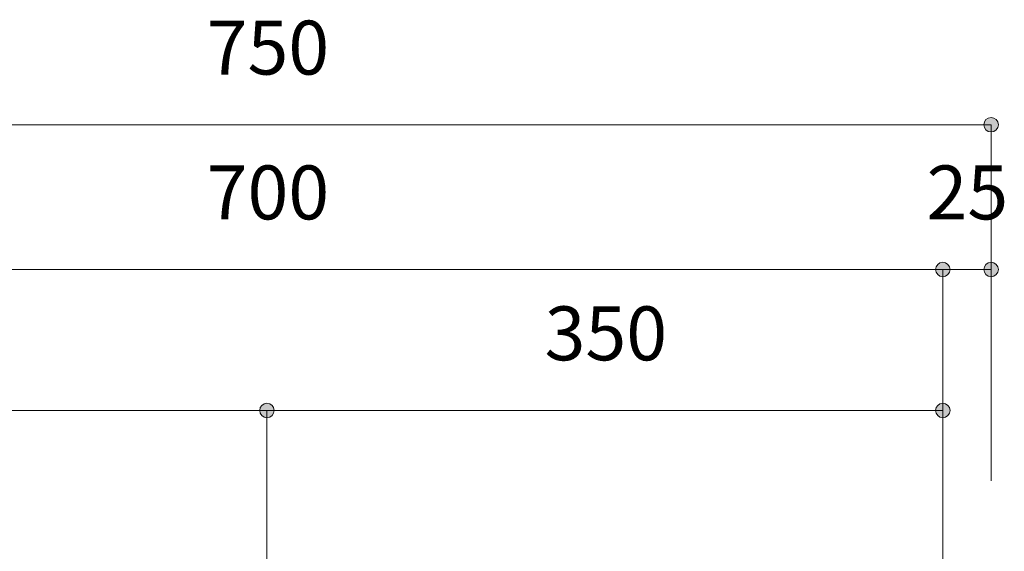
# Model space of a CAD drawing. Units: millimetres. Extents: x 33809 to 38137, y -2108 to 15968.
# Drawn here: x 35036 to 35546, y 12006 to 12281 of the extents above; entities that cross this region are included whole.
import ezdxf

# ---------------------------------------------------------------- set-up
doc = ezdxf.new("R2010")
doc.units = ezdxf.units.MM
doc.header["$LTSCALE"] = 15
doc.linetypes.add('ISO-10 一点短鎖線', pattern=[4.699, 3.048, -0.762, 0.127, -0.762])
for name, color, linetype, lineweight in [('SAKUZU', 7, 'Continuous', 18), ('一般', 7, 'Continuous', 5), ('寸法', 7, 'Continuous', 5)]:
    doc.layers.add(name, color=color, linetype=linetype, lineweight=lineweight)
doc.styles.add('YuGothic Medium', font='txt', dxfattribs={"bigfont": 'YuGothic Medium'})

# ---------------------------------------------------------------- blocks, each defined once
blk = doc.blocks.new('グループ-249')
at = {"layer": '寸法', "insert": (758.666, 699.371), "char_height": 1.8617, "attachment_point": 1, "line_spacing_factor": 1.198577, "style": 'YuGothic Medium'}
blk.add_mtext('700', dxfattribs=at)
blk = doc.blocks.new('グループ-250')
at = {"layer": '寸法', "linetype": 'Continuous', "lineweight": 0}
blk.add_hatch(color=7, dxfattribs=at).paths.add_polyline_path([(784.329, 695.779), (784.328, 695.754), (784.324, 695.73), (784.319, 695.706), (784.31, 695.683), (784.3, 695.661), (784.287, 695.639), (784.272, 695.62), (784.256, 695.602), (784.238, 695.585), (784.218, 695.57), (784.197, 695.558), (784.175, 695.547), (784.152, 695.539), (784.128, 695.533), (784.103, 695.529), (784.079, 695.528), (784.054, 695.529), (784.03, 695.533), (784.006, 695.539), (783.983, 695.547), (783.961, 695.558), (783.94, 695.57), (783.92, 695.585), (783.902, 695.602), (783.885, 695.62), (783.871, 695.639), (783.858, 695.661), (783.848, 695.683), (783.839, 695.706), (783.833, 695.73), (783.83, 695.754), (783.829, 695.779), (783.83, 695.803), (783.833, 695.827), (783.839, 695.851), (783.848, 695.874), (783.858, 695.897), (783.871, 695.918), (783.885, 695.937), (783.902, 695.956), (783.92, 695.972), (783.94, 695.987), (783.961, 695.999), (783.983, 696.01), (784.006, 696.018), (784.03, 696.024), (784.054, 696.028), (784.079, 696.029), (784.103, 696.028), (784.128, 696.024), (784.152, 696.018), (784.175, 696.01), (784.197, 695.999), (784.218, 695.987), (784.238, 695.972), (784.256, 695.956), (784.272, 695.937), (784.287, 695.918), (784.3, 695.897), (784.31, 695.874), (784.319, 695.851), (784.324, 695.827), (784.328, 695.803)])
at = {"layer": '寸法'}
for p in [(737.413, 695.779), (784.079, 688.695)]:
    blk.add_line(p, (784.079, 695.779), dxfattribs=at)
blk.add_circle((784.079, 695.779), 0.25, dxfattribs=at)
at = {"layer": '寸法', "color": 7}
blk.add_blockref('グループ-249', (0, 0), dxfattribs=at)
blk = doc.blocks.new('グループ-251')
at = {"layer": '寸法', "insert": (783.517, 699.371), "char_height": 1.8617, "attachment_point": 1, "line_spacing_factor": 1.198577, "style": 'YuGothic Medium'}
blk.add_mtext('25', dxfattribs=at)
blk = doc.blocks.new('グループ-252')
at = {"layer": '寸法', "linetype": 'Continuous', "lineweight": 0}
for points in [[(784.329, 695.779), (784.328, 695.754), (784.324, 695.73), (784.319, 695.706), (784.31, 695.683), (784.3, 695.661), (784.287, 695.639), (784.272, 695.62), (784.256, 695.602), (784.238, 695.585), (784.218, 695.57), (784.197, 695.558), (784.175, 695.547), (784.152, 695.539), (784.128, 695.533), (784.103, 695.529), (784.079, 695.528), (784.054, 695.529), (784.03, 695.533), (784.006, 695.539), (783.983, 695.547), (783.961, 695.558), (783.94, 695.57), (783.92, 695.585), (783.902, 695.602), (783.885, 695.62), (783.871, 695.639), (783.858, 695.661), (783.848, 695.683), (783.839, 695.706), (783.833, 695.73), (783.83, 695.754), (783.829, 695.779), (783.83, 695.803), (783.833, 695.827), (783.839, 695.851), (783.848, 695.874), (783.858, 695.897), (783.871, 695.918), (783.885, 695.937), (783.902, 695.956), (783.92, 695.972), (783.94, 695.987), (783.961, 695.999), (783.983, 696.01), (784.006, 696.018), (784.03, 696.024), (784.054, 696.028), (784.079, 696.029), (784.103, 696.028), (784.128, 696.024), (784.152, 696.018), (784.175, 696.01), (784.197, 695.999), (784.218, 695.987), (784.238, 695.972), (784.256, 695.956), (784.272, 695.937), (784.287, 695.918), (784.3, 695.897), (784.31, 695.874), (784.319, 695.851), (784.324, 695.827), (784.328, 695.803)], [(785.997, 695.779), (785.995, 695.754), (785.992, 695.73), (785.986, 695.706), (785.977, 695.683), (785.967, 695.661), (785.954, 695.639), (785.94, 695.62), (785.923, 695.602), (785.905, 695.585), (785.885, 695.57), (785.864, 695.558), (785.842, 695.547), (785.819, 695.539), (785.795, 695.533), (785.771, 695.529), (785.746, 695.528), (785.722, 695.529), (785.697, 695.533), (785.673, 695.539), (785.65, 695.547), (785.628, 695.558), (785.607, 695.57), (785.587, 695.585), (785.569, 695.602), (785.553, 695.62), (785.538, 695.639), (785.525, 695.661), (785.515, 695.683), (785.507, 695.706), (785.501, 695.73), (785.497, 695.754), (785.496, 695.779), (785.497, 695.803), (785.501, 695.827), (785.507, 695.851), (785.515, 695.874), (785.525, 695.897), (785.538, 695.918), (785.553, 695.937), (785.569, 695.956), (785.587, 695.972), (785.607, 695.987), (785.628, 695.999), (785.65, 696.01), (785.673, 696.018), (785.697, 696.024), (785.722, 696.028), (785.746, 696.029), (785.771, 696.028), (785.795, 696.024), (785.819, 696.018), (785.842, 696.01), (785.864, 695.999), (785.885, 695.987), (785.905, 695.972), (785.923, 695.956), (785.94, 695.937), (785.954, 695.918), (785.967, 695.897), (785.977, 695.874), (785.986, 695.851), (785.992, 695.827), (785.995, 695.803)]]:
    blk.add_hatch(color=7, dxfattribs=at).paths.add_polyline_path(points)
at = {"layer": '寸法'}
for p, q in [((784.079, 688.695), (784.079, 695.779)), ((784.079, 695.779), (785.746, 695.779)), ((785.746, 688.482), (785.746, 695.779))]:
    blk.add_line(p, q, dxfattribs=at)
for centre in [(784.079, 695.779), (785.746, 695.779)]:
    blk.add_circle(centre, 0.25, dxfattribs=at)
at = {"layer": '寸法', "color": 7}
blk.add_blockref('グループ-251', (0, 0), dxfattribs=at)
blk = doc.blocks.new('グループ-253')
at = {"layer": '寸法'}
for name in ['グループ-250', 'グループ-252']:
    blk.add_blockref(name, (0, 0), dxfattribs=at)
blk = doc.blocks.new('グループ-254')
at = {"layer": '寸法', "insert": (758.666, 704.371), "char_height": 1.8617, "attachment_point": 1, "line_spacing_factor": 1.198577, "style": 'YuGothic Medium'}
blk.add_mtext('750', dxfattribs=at)
blk = doc.blocks.new('グループ-255')
at = {"layer": '寸法', "linetype": 'Continuous', "lineweight": 0}
blk.add_hatch(color=7, dxfattribs=at).paths.add_polyline_path([(785.996, 700.779), (785.995, 700.754), (785.991, 700.73), (785.985, 700.706), (785.977, 700.683), (785.967, 700.661), (785.954, 700.639), (785.939, 700.62), (785.923, 700.602), (785.905, 700.585), (785.885, 700.57), (785.864, 700.558), (785.842, 700.547), (785.819, 700.539), (785.795, 700.533), (785.77, 700.529), (785.746, 700.528), (785.721, 700.529), (785.697, 700.533), (785.673, 700.539), (785.65, 700.547), (785.628, 700.558), (785.607, 700.57), (785.587, 700.585), (785.569, 700.602), (785.552, 700.62), (785.538, 700.639), (785.525, 700.661), (785.515, 700.683), (785.506, 700.706), (785.5, 700.73), (785.497, 700.754), (785.496, 700.779), (785.497, 700.803), (785.5, 700.827), (785.506, 700.851), (785.515, 700.874), (785.525, 700.897), (785.538, 700.918), (785.552, 700.937), (785.569, 700.956), (785.587, 700.972), (785.607, 700.987), (785.628, 700.999), (785.65, 701.01), (785.673, 701.018), (785.697, 701.024), (785.721, 701.028), (785.746, 701.029), (785.77, 701.028), (785.795, 701.024), (785.819, 701.018), (785.842, 701.01), (785.864, 700.999), (785.885, 700.987), (785.905, 700.972), (785.923, 700.956), (785.939, 700.937), (785.954, 700.918), (785.967, 700.897), (785.977, 700.874), (785.985, 700.851), (785.991, 700.827), (785.995, 700.803)])
at = {"layer": '寸法'}
for p in [(735.747, 700.779), (785.746, 688.695)]:
    blk.add_line(p, (785.746, 700.779), dxfattribs=at)
blk.add_circle((785.746, 700.779), 0.25, dxfattribs=at)
at = {"layer": '寸法', "color": 7}
blk.add_blockref('グループ-254', (0, 0), dxfattribs=at)
blk = doc.blocks.new('グループ-256')
at = {"layer": '寸法', "insert": (746.999, 694.505), "char_height": 1.8617, "attachment_point": 1, "line_spacing_factor": 1.198577, "style": 'YuGothic Medium'}
blk.add_mtext('350', dxfattribs=at)
blk = doc.blocks.new('グループ-257')
at = {"layer": '寸法', "linetype": 'Continuous', "lineweight": 0}
for points in [[(737.664, 690.912), (737.663, 690.887), (737.659, 690.863), (737.653, 690.839), (737.645, 690.816), (737.634, 690.794), (737.622, 690.773), (737.607, 690.753), (737.59, 690.735), (737.572, 690.718), (737.552, 690.704), (737.531, 690.691), (737.509, 690.681), (737.486, 690.672), (737.462, 690.666), (737.438, 690.663), (737.413, 690.662), (737.389, 690.663), (737.365, 690.666), (737.341, 690.672), (737.318, 690.681), (737.295, 690.691), (737.274, 690.704), (737.255, 690.718), (737.236, 690.735), (737.22, 690.753), (737.205, 690.773), (737.193, 690.794), (737.182, 690.816), (737.174, 690.839), (737.168, 690.863), (737.164, 690.887), (737.163, 690.912), (737.164, 690.936), (737.168, 690.961), (737.174, 690.985), (737.182, 691.008), (737.193, 691.03), (737.205, 691.051), (737.22, 691.071), (737.236, 691.089), (737.255, 691.105), (737.274, 691.12), (737.295, 691.133), (737.318, 691.143), (737.341, 691.152), (737.365, 691.157), (737.389, 691.161), (737.413, 691.162), (737.438, 691.161), (737.462, 691.157), (737.486, 691.152), (737.509, 691.143), (737.531, 691.133), (737.552, 691.12), (737.572, 691.105), (737.59, 691.089), (737.607, 691.071), (737.622, 691.051), (737.634, 691.03), (737.645, 691.008), (737.653, 690.985), (737.659, 690.961), (737.663, 690.936)], [(760.997, 690.912), (760.996, 690.887), (760.992, 690.863), (760.986, 690.839), (760.978, 690.816), (760.967, 690.794), (760.955, 690.773), (760.94, 690.753), (760.923, 690.735), (760.905, 690.718), (760.885, 690.704), (760.864, 690.691), (760.842, 690.681), (760.819, 690.672), (760.795, 690.666), (760.771, 690.663), (760.746, 690.662), (760.722, 690.663), (760.698, 690.666), (760.674, 690.672), (760.651, 690.681), (760.628, 690.691), (760.607, 690.704), (760.588, 690.718), (760.569, 690.735), (760.553, 690.753), (760.538, 690.773), (760.526, 690.794), (760.515, 690.816), (760.507, 690.839), (760.501, 690.863), (760.497, 690.887), (760.496, 690.912), (760.497, 690.936), (760.501, 690.961), (760.507, 690.985), (760.515, 691.008), (760.526, 691.03), (760.538, 691.051), (760.553, 691.071), (760.569, 691.089), (760.588, 691.105), (760.607, 691.12), (760.628, 691.133), (760.651, 691.143), (760.674, 691.152), (760.698, 691.157), (760.722, 691.161), (760.746, 691.162), (760.771, 691.161), (760.795, 691.157), (760.819, 691.152), (760.842, 691.143), (760.864, 691.133), (760.885, 691.12), (760.905, 691.105), (760.923, 691.089), (760.94, 691.071), (760.955, 691.051), (760.967, 691.03), (760.978, 691.008), (760.986, 690.985), (760.992, 690.961), (760.996, 690.936)]]:
    blk.add_hatch(color=7, dxfattribs=at).paths.add_polyline_path(points)
at = {"layer": '寸法'}
for p, q in [((737.413, 688.775), (737.413, 690.912)), ((737.413, 690.912), (760.746, 690.912)), ((760.746, 686.226), (760.746, 690.912))]:
    blk.add_line(p, q, dxfattribs=at)
for centre in [(737.413, 690.912), (760.746, 690.912)]:
    blk.add_circle(centre, 0.25, dxfattribs=at)
at = {"layer": '寸法', "color": 7}
blk.add_blockref('グループ-256', (0, 0), dxfattribs=at)
blk = doc.blocks.new('グループ-258')
at = {"layer": '寸法', "insert": (770.332, 694.505), "char_height": 1.8617, "attachment_point": 1, "line_spacing_factor": 1.198577, "style": 'YuGothic Medium'}
blk.add_mtext('350', dxfattribs=at)
blk = doc.blocks.new('グループ-259')
at = {"layer": '寸法', "linetype": 'Continuous', "lineweight": 0}
for points in [[(760.997, 690.912), (760.996, 690.887), (760.992, 690.863), (760.986, 690.839), (760.978, 690.816), (760.967, 690.794), (760.955, 690.773), (760.94, 690.753), (760.923, 690.735), (760.905, 690.718), (760.885, 690.704), (760.864, 690.691), (760.842, 690.681), (760.819, 690.672), (760.795, 690.666), (760.771, 690.663), (760.746, 690.662), (760.722, 690.663), (760.698, 690.666), (760.674, 690.672), (760.651, 690.681), (760.628, 690.691), (760.607, 690.704), (760.588, 690.718), (760.569, 690.735), (760.553, 690.753), (760.538, 690.773), (760.526, 690.794), (760.515, 690.816), (760.507, 690.839), (760.501, 690.863), (760.497, 690.887), (760.496, 690.912), (760.497, 690.936), (760.501, 690.961), (760.507, 690.985), (760.515, 691.008), (760.526, 691.03), (760.538, 691.051), (760.553, 691.071), (760.569, 691.089), (760.588, 691.105), (760.607, 691.12), (760.628, 691.133), (760.651, 691.143), (760.674, 691.152), (760.698, 691.157), (760.722, 691.161), (760.746, 691.162), (760.771, 691.161), (760.795, 691.157), (760.819, 691.152), (760.842, 691.143), (760.864, 691.133), (760.885, 691.12), (760.905, 691.105), (760.923, 691.089), (760.94, 691.071), (760.955, 691.051), (760.967, 691.03), (760.978, 691.008), (760.986, 690.985), (760.992, 690.961), (760.996, 690.936)], [(784.329, 690.912), (784.328, 690.887), (784.324, 690.863), (784.319, 690.839), (784.31, 690.816), (784.3, 690.794), (784.287, 690.773), (784.272, 690.753), (784.256, 690.735), (784.238, 690.718), (784.218, 690.704), (784.197, 690.691), (784.175, 690.681), (784.152, 690.672), (784.128, 690.666), (784.103, 690.663), (784.079, 690.662), (784.054, 690.663), (784.03, 690.666), (784.006, 690.672), (783.983, 690.681), (783.961, 690.691), (783.94, 690.704), (783.92, 690.718), (783.902, 690.735), (783.885, 690.753), (783.871, 690.773), (783.858, 690.794), (783.848, 690.816), (783.839, 690.839), (783.833, 690.863), (783.83, 690.887), (783.829, 690.912), (783.83, 690.936), (783.833, 690.961), (783.839, 690.985), (783.848, 691.008), (783.858, 691.03), (783.871, 691.051), (783.885, 691.071), (783.902, 691.089), (783.92, 691.105), (783.94, 691.12), (783.961, 691.133), (783.983, 691.143), (784.006, 691.152), (784.03, 691.157), (784.054, 691.161), (784.079, 691.162), (784.103, 691.161), (784.128, 691.157), (784.152, 691.152), (784.175, 691.143), (784.197, 691.133), (784.218, 691.12), (784.238, 691.105), (784.256, 691.089), (784.272, 691.071), (784.287, 691.051), (784.3, 691.03), (784.31, 691.008), (784.319, 690.985), (784.324, 690.961), (784.328, 690.936)]]:
    blk.add_hatch(color=7, dxfattribs=at).paths.add_polyline_path(points)
at = {"layer": '寸法'}
for p, q in [((760.746, 686.226), (760.746, 690.912)), ((760.746, 690.912), (784.079, 690.912)), ((784.079, 685.082), (784.079, 690.912))]:
    blk.add_line(p, q, dxfattribs=at)
for centre in [(760.746, 690.912), (784.079, 690.912)]:
    blk.add_circle(centre, 0.25, dxfattribs=at)
at = {"layer": '寸法', "color": 7}
blk.add_blockref('グループ-258', (0, 0), dxfattribs=at)
blk = doc.blocks.new('グループ-260')
at = {"layer": '寸法'}
for name in ['グループ-257', 'グループ-259']:
    blk.add_blockref(name, (0, 0), dxfattribs=at)
blk = doc.blocks.new('グループ-381')
at = {"layer": '寸法'}
for name in ['グループ-255', 'グループ-253', 'グループ-260']:
    blk.add_blockref(name, (0, 0), dxfattribs=at)

msp = doc.modelspace()

# ---------------------------------------------------------------- linework, layer by layer
at = {"layer": 'SAKUZU', "color": 7, "linetype": 'ISO-10 一点短鎖線', "lineweight": 5}
msp.add_line((35164.28, 12024.21), (35164.28, 11784.5), dxfattribs=at)

# ---------------------------------------------------------------- block references
at = {"layer": '一般', "color": 7, "transparency": 33554687, "xscale": 15, "yscale": 15, "zscale": 15}
msp.add_blockref('グループ-381', (23753.08, 1715.18), dxfattribs=at)

doc.saveas('drawing.dxf')
